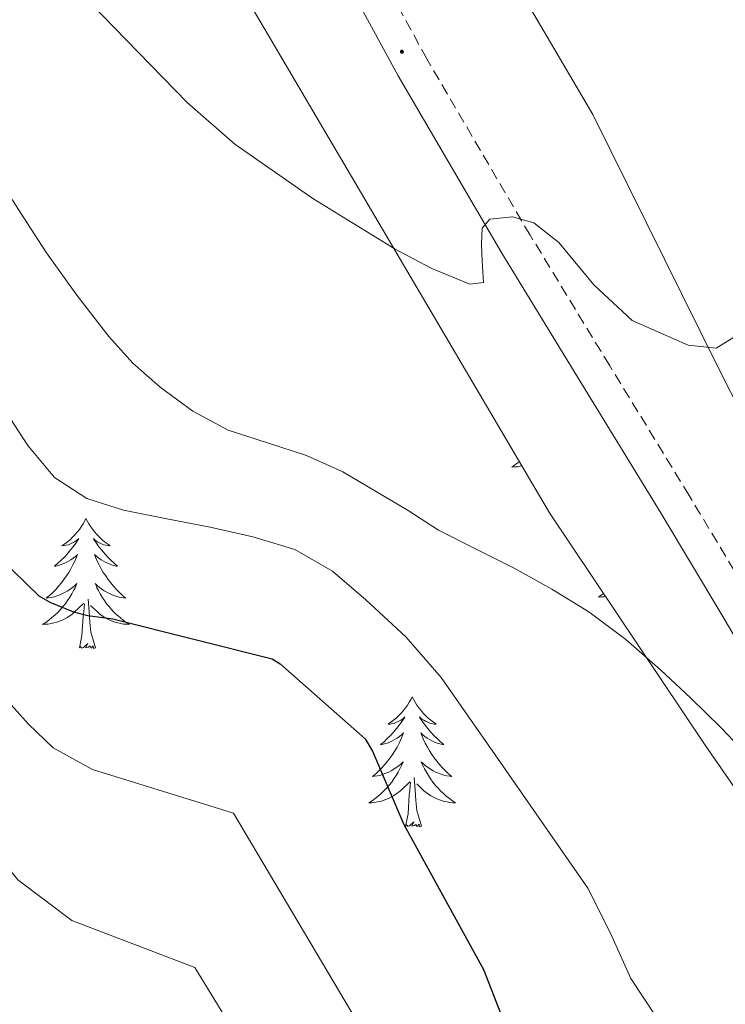
# Model space of a CAD drawing. Units: metres. Extents: x 579687 to 584176, y 4693794 to 4696816.
# Drawn here: x 583557 to 583622, y 4694842 to 4694932 of the extents above; entities that cross this region are included whole.
import ezdxf

# ---------------------------------------------------------------- set-up
doc = ezdxf.new("R2010")
doc.units = ezdxf.units.M
doc.header["$MEASUREMENT"] = 0
doc.linetypes.add('TRAZOSX2', pattern=[1.5, 1, -0.5])
for name, color, linetype, lineweight in [('Carátula', 7, 'Continuous', 5), ('Level 21', 19, 'Continuous', 0), ('Level 35', 92, 'Continuous', 0), ('Level 36', 19, 'Continuous', 40), ('Level 4', 36, 'Continuous', 30), ('Level 5', 36, 'Continuous', 0), ('Level 7', 1, 'Continuous', 0)]:
    doc.layers.add(name, color=color, linetype=linetype, lineweight=lineweight)

# ---------------------------------------------------------------- blocks, each defined once
blk = doc.blocks.new('5PATER')
at = {"layer": 'Carátula', "linetype": 'Continuous', "lineweight": 5}
h = blk.add_hatch(color=250, dxfattribs=at)
edge = h.paths.add_edge_path()
edge.add_ellipse((0, 0.01), major_axis=(-1.33, -1.34), ratio=0.999422, start_angle=0, end_angle=360)

msp = doc.modelspace()

# ---------------------------------------------------------------- linework, layer by layer
at = {"layer": 'Level 21', "color": 19, "linetype": 'TRAZOSX2', "lineweight": 0}
msp.add_polyline3d([(583686.081, 4694759.587, 377.44), (583680.702, 4694768.637, 376.43), (583674.784, 4694778.897, 375.25), (583668.995, 4694789.246, 374.06), (583660.917, 4694804.566, 372.3), (583653.248, 4694820.095, 370.54), (583647.06, 4694833.874, 368.97), (583640.902, 4694847.684, 367.4), (583635.643, 4694858.603, 366.25), (583629.954, 4694869.313, 365.1), (583624.375, 4694878.852, 363.92), (583618.686, 4694888.322, 362.73), (583611.388, 4694900.252, 361.38), (583604.099, 4694912.191, 360.04), (583594.621, 4694928.361, 357.69), (583585.673, 4694944.83, 355.5), (583578.565, 4694959.33, 354.15), (583571.516, 4694973.879, 352.81), (583564.908, 4694986.678, 351.6), (583558.279, 4694999.478, 350.38)], dxfattribs=at)
at = {"layer": 'Level 21', "color": 19, "linetype": 'Continuous', "lineweight": 0}
msp.add_polyline3d([(583582.97, 4694943.4, 355.5), (583591.99, 4694926.81, 357.69), (583601.52, 4694910.55, 360.04), (583608.83, 4694898.58, 361.38), (583616.12, 4694886.66, 362.73), (583621.79, 4694877.22, 363.92), (583627.31, 4694867.78, 365.1), (583632.92, 4694857.21, 366.25), (583638.131, 4694846.404, 367.4), (583644.26, 4694832.655, 368.97), (583650.488, 4694818.785, 370.54), (583658.206, 4694803.156, 372.3), (583666.335, 4694787.747, 374.06), (583672.163, 4694777.337, 375.25), (583678.112, 4694767.027, 376.43), (583683.521, 4694757.928, 377.44)], dxfattribs=at)
at = {"layer": 'Level 35', "color": 92, "linetype": 'Continuous', "lineweight": 0, "ltscale": 0.5}
for points in [[(583576.45, 4694936.7, 357.8), (583591.18, 4694911.71, 360.5), (583605.89, 4694886.72, 363.5), (583620.15, 4694865.4, 366.52), (583627.46, 4694854.87, 368.04), (583634.31, 4694844.03, 369.39), (583648.87, 4694817.23, 371.7), (583663.17, 4694790.27, 373.93), (583677.54, 4694764.64, 376.59)], [(583683.07, 4694807.93, 370.03), (583681.41, 4694806.93, 370.3), (583679.68, 4694806.78, 370.54), (583677.56, 4694807.44, 370.61), (583670.47, 4694814.72, 370.16), (583665.22, 4694820.67, 369.77), (583649.12, 4694848.83, 366.16), (583633.03, 4694876.99, 362.54), (583621.34, 4694900.06, 359.74), (583609.86, 4694923.26, 357.1), (583603.54, 4694934.05, 356.17)]]:
    msp.add_polyline3d(points, dxfattribs=at)
at = {"layer": 'Level 36', "color": 92, "linetype": 'Continuous', "lineweight": 0}
for points in [[(583603.12, 4694891.42, 0.01), (583602.99, 4694891.32, 0.01), (583602.7, 4694891.11, 0.01), (583602.42, 4694890.92, 0.01), (583602.68, 4694890.93, 0.01), (583602.94, 4694890.95, 0.01), (583603.2, 4694890.99, 0.01), (583603.36, 4694891.02, 0.01)], [(583563.36, 4694886.21, 0.01), (583563.25, 4694885.99, 0.01), (583563.1, 4694885.71, 0.01), (583562.93, 4694885.45, 0.01), (583562.75, 4694885.19, 0.01), (583562.56, 4694884.94, 0.01), (583562.35, 4694884.7, 0.01), (583562.13, 4694884.48, 0.01), (583561.9, 4694884.26, 0.01), (583561.66, 4694884.06, 0.01), (583561.41, 4694883.87, 0.01), (583561.15, 4694883.69, 0.01), (583561.35, 4694883.71, 0.01), (583561.55, 4694883.75, 0.01), (583561.75, 4694883.8, 0.01), (583561.94, 4694883.87, 0.01), (583562.13, 4694883.96, 0.01), (583562.31, 4694884.06, 0.01), (583562.49, 4694884.17, 0.01), (583562.69, 4694884.36, 0.01), (583562.65, 4694884.29, 0.01), (583562.42, 4694883.95, 0.01), (583562.18, 4694883.61, 0.01), (583561.92, 4694883.29, 0.01), (583561.66, 4694882.97, 0.01), (583561.38, 4694882.67, 0.01), (583561.08, 4694882.37, 0.01), (583560.78, 4694882.09, 0.01), (583560.47, 4694881.82, 0.01), (583560.59, 4694881.84, 0.01), (583560.84, 4694881.9, 0.01), (583561.08, 4694881.97, 0.01), (583561.32, 4694882.06, 0.01), (583561.55, 4694882.16, 0.01), (583561.77, 4694882.28, 0.01), (583561.98, 4694882.41, 0.01), (583562.19, 4694882.56, 0.01), (583562.39, 4694882.71, 0.01), (583562.58, 4694882.89, 0.01), (583562.49, 4694882.66, 0.01), (583562.33, 4694882.3, 0.01), (583562.16, 4694881.95, 0.01), (583561.98, 4694881.6, 0.01), (583561.78, 4694881.26, 0.01), (583561.56, 4694880.93, 0.01), (583561.34, 4694880.61, 0.01), (583561.1, 4694880.3, 0.01), (583560.85, 4694879.99, 0.01), (583560.58, 4694879.7, 0.01), (583560.31, 4694879.42, 0.01), (583560.02, 4694879.15, 0.01), (583559.72, 4694878.89, 0.01), (583559.92, 4694878.92, 0.01), (583560.19, 4694878.96, 0.01), (583560.45, 4694879.03, 0.01), (583560.71, 4694879.11, 0.01), (583560.96, 4694879.2, 0.01), (583561.21, 4694879.31, 0.01), (583561.45, 4694879.43, 0.01), (583561.69, 4694879.57, 0.01), (583561.91, 4694879.72, 0.01), (583562.13, 4694879.88, 0.01), (583562.33, 4694880.06, 0.01), (583562.53, 4694880.25, 0.01), (583562.39, 4694879.92, 0.01)], [(583563.36, 4694886.21, 0.01), (583563.48, 4694885.99, 0.01), (583563.63, 4694885.71, 0.01), (583563.8, 4694885.45, 0.01), (583563.98, 4694885.19, 0.01), (583564.18, 4694884.94, 0.01), (583564.38, 4694884.7, 0.01), (583564.6, 4694884.48, 0.01), (583564.83, 4694884.26, 0.01), (583565.07, 4694884.06, 0.01), (583565.32, 4694883.87, 0.01), (583565.58, 4694883.69, 0.01), (583565.38, 4694883.71, 0.01), (583565.18, 4694883.75, 0.01), (583564.98, 4694883.8, 0.01), (583564.79, 4694883.87, 0.01), (583564.6, 4694883.96, 0.01), (583564.42, 4694884.06, 0.01), (583564.24, 4694884.17, 0.01), (583564.04, 4694884.36, 0.01), (583564.08, 4694884.29, 0.01), (583564.31, 4694883.95, 0.01), (583564.55, 4694883.61, 0.01), (583564.81, 4694883.29, 0.01), (583565.08, 4694882.97, 0.01), (583565.36, 4694882.67, 0.01), (583565.65, 4694882.37, 0.01), (583565.95, 4694882.09, 0.01), (583566.26, 4694881.82, 0.01), (583566.14, 4694881.84, 0.01), (583565.89, 4694881.9, 0.01), (583565.65, 4694881.97, 0.01), (583565.42, 4694882.06, 0.01), (583565.18, 4694882.16, 0.01), (583564.96, 4694882.28, 0.01), (583564.74, 4694882.41, 0.01), (583564.54, 4694882.56, 0.01), (583564.34, 4694882.71, 0.01), (583564.15, 4694882.89, 0.01), (583564.24, 4694882.66, 0.01), (583564.4, 4694882.3, 0.01), (583564.57, 4694881.95, 0.01), (583564.75, 4694881.6, 0.01), (583564.95, 4694881.26, 0.01), (583565.17, 4694880.93, 0.01), (583565.39, 4694880.61, 0.01), (583565.63, 4694880.3, 0.01), (583565.88, 4694879.99, 0.01), (583566.15, 4694879.7, 0.01), (583566.42, 4694879.42, 0.01), (583566.71, 4694879.15, 0.01), (583567.01, 4694878.89, 0.01), (583566.81, 4694878.92, 0.01), (583566.54, 4694878.96, 0.01), (583566.28, 4694879.03, 0.01), (583566.02, 4694879.11, 0.01), (583565.77, 4694879.2, 0.01), (583565.52, 4694879.31, 0.01), (583565.28, 4694879.43, 0.01), (583565.04, 4694879.57, 0.01), (583564.82, 4694879.72, 0.01), (583564.6, 4694879.88, 0.01), (583564.4, 4694880.06, 0.01), (583564.2, 4694880.25, 0.01), (583564.34, 4694879.92, 0.01)], [(583562.386, 4694879.918, 0.01), (583562.226, 4694879.598, 0.01), (583562.056, 4694879.288, 0.01), (583561.876, 4694878.978, 0.01), (583561.676, 4694878.678, 0.01), (583561.466, 4694878.388, 0.01), (583561.246, 4694878.118, 0.01), (583561.016, 4694877.848, 0.01), (583560.766, 4694877.588, 0.01), (583560.506, 4694877.348, 0.01), (583560.236, 4694877.108, 0.01), (583559.956, 4694876.888, 0.01), (583559.675, 4694876.678, 0.01), (583559.375, 4694876.488, 0.01), (583559.645, 4694876.498, 0.01), (583559.905, 4694876.518, 0.01), (583560.175, 4694876.568, 0.01), (583560.425, 4694876.618, 0.01), (583560.685, 4694876.688, 0.01), (583560.935, 4694876.778, 0.01), (583561.176, 4694876.878, 0.01), (583561.416, 4694876.998, 0.01), (583561.646, 4694877.128, 0.01), (583561.866, 4694877.278, 0.01), (583562.086, 4694877.428, 0.01), (583562.286, 4694877.598, 0.01), (583563.136, 4694878.398, 0.01)], [(583564.336, 4694879.918, 0.01), (583564.496, 4694879.598, 0.01), (583564.666, 4694879.288, 0.01), (583564.846, 4694878.978, 0.01), (583565.046, 4694878.678, 0.01), (583565.256, 4694878.388, 0.01), (583565.476, 4694878.118, 0.01), (583565.706, 4694877.848, 0.01), (583565.956, 4694877.588, 0.01), (583566.216, 4694877.348, 0.01), (583566.485, 4694877.108, 0.01), (583566.765, 4694876.888, 0.01), (583567.055, 4694876.678, 0.01), (583567.335, 4694876.488, 0.01), (583567.075, 4694876.498, 0.01), (583566.815, 4694876.518, 0.01), (583566.555, 4694876.568, 0.01), (583566.295, 4694876.618, 0.01), (583566.035, 4694876.688, 0.01), (583565.785, 4694876.778, 0.01), (583565.545, 4694876.878, 0.01), (583565.305, 4694876.998, 0.01), (583565.076, 4694877.128, 0.01), (583564.856, 4694877.278, 0.01), (583564.636, 4694877.428, 0.01), (583564.436, 4694877.598, 0.01), (583563.776, 4694878.218, 0.01)], [(583564.22, 4694874.35, 0.01), (583563.79, 4694875.79, 0.01), (583563.7, 4694876.7, 0.01), (583563.65, 4694877.65, 0.01), (583563.55, 4694878.81, 0.01)], [(583610.84, 4694879.32, 0.01), (583610.66, 4694879.19, 0.01), (583610.38, 4694879, 0.01), (583610.64, 4694879.01, 0.01), (583610.9, 4694879.03, 0.01), (583611.02, 4694879.05, 0.01)], [(583562.75, 4694874.35, 0.01), (583562.99, 4694875.47, 0.01), (583563.1, 4694877.21, 0.01), (583563.15, 4694877.65, 0.01), (583563.22, 4694878.37, 0.01)], [(583564.22, 4694874.35, 0.01), (583564.04, 4694874.29, 0.01), (583564.02, 4694874.53, 0.01), (583563.83, 4694874.3, 0.01), (583563.71, 4694874.51, 0.01), (583563.59, 4694874.4, 0.01), (583563.32, 4694874.34, 0.01), (583563.52, 4694874.74, 0.01), (583563.13, 4694874.36, 0.01), (583562.94, 4694874.3, 0.01), (583562.9, 4694874.47, 0.01), (583562.75, 4694874.35, 0.01)], [(583593.29, 4694869.85, 0.01), (583593.18, 4694869.63, 0.01), (583593.02, 4694869.35, 0.01), (583592.85, 4694869.09, 0.01), (583592.67, 4694868.83, 0.01), (583592.48, 4694868.58, 0.01), (583592.27, 4694868.34, 0.01), (583592.05, 4694868.12, 0.01), (583591.82, 4694867.9, 0.01), (583591.58, 4694867.7, 0.01), (583591.33, 4694867.51, 0.01), (583591.07, 4694867.33, 0.01), (583591.27, 4694867.35, 0.01), (583591.47, 4694867.39, 0.01), (583591.67, 4694867.44, 0.01), (583591.86, 4694867.51, 0.01), (583592.05, 4694867.6, 0.01), (583592.24, 4694867.7, 0.01), (583592.41, 4694867.81, 0.01), (583592.61, 4694868, 0.01), (583592.57, 4694867.93, 0.01), (583592.34, 4694867.59, 0.01), (583592.1, 4694867.25, 0.01), (583591.84, 4694866.93, 0.01), (583591.58, 4694866.61, 0.01), (583591.3, 4694866.31, 0.01), (583591, 4694866.01, 0.01), (583590.7, 4694865.73, 0.01), (583590.39, 4694865.46, 0.01), (583590.51, 4694865.48, 0.01), (583590.76, 4694865.54, 0.01), (583591, 4694865.61, 0.01), (583591.24, 4694865.7, 0.01), (583591.47, 4694865.8, 0.01), (583591.69, 4694865.92, 0.01), (583591.91, 4694866.05, 0.01), (583592.11, 4694866.2, 0.01), (583592.31, 4694866.35, 0.01), (583592.5, 4694866.53, 0.01), (583592.41, 4694866.3, 0.01), (583592.25, 4694865.94, 0.01), (583592.08, 4694865.59, 0.01), (583591.9, 4694865.24, 0.01), (583591.7, 4694864.9, 0.01), (583591.48, 4694864.57, 0.01), (583591.26, 4694864.25, 0.01), (583591.02, 4694863.94, 0.01), (583590.77, 4694863.63, 0.01), (583590.5, 4694863.34, 0.01), (583590.23, 4694863.06, 0.01), (583589.94, 4694862.79, 0.01), (583589.64, 4694862.53, 0.01), (583589.84, 4694862.56, 0.01), (583590.11, 4694862.6, 0.01), (583590.37, 4694862.67, 0.01), (583590.63, 4694862.75, 0.01), (583590.88, 4694862.84, 0.01), (583591.13, 4694862.95, 0.01), (583591.37, 4694863.07, 0.01), (583591.61, 4694863.21, 0.01), (583591.83, 4694863.36, 0.01), (583592.05, 4694863.52, 0.01), (583592.26, 4694863.7, 0.01), (583592.45, 4694863.89, 0.01), (583592.31, 4694863.56, 0.01)], [(583593.29, 4694869.85, 0.01), (583593.4, 4694869.63, 0.01), (583593.55, 4694869.35, 0.01), (583593.72, 4694869.09, 0.01), (583593.9, 4694868.83, 0.01), (583594.1, 4694868.58, 0.01), (583594.3, 4694868.34, 0.01), (583594.52, 4694868.12, 0.01), (583594.75, 4694867.9, 0.01), (583594.99, 4694867.7, 0.01), (583595.24, 4694867.51, 0.01), (583595.5, 4694867.33, 0.01), (583595.3, 4694867.35, 0.01), (583595.1, 4694867.39, 0.01), (583594.9, 4694867.44, 0.01), (583594.71, 4694867.51, 0.01), (583594.52, 4694867.6, 0.01), (583594.34, 4694867.7, 0.01), (583594.16, 4694867.81, 0.01), (583593.96, 4694868, 0.01), (583594, 4694867.93, 0.01), (583594.23, 4694867.59, 0.01), (583594.47, 4694867.25, 0.01), (583594.73, 4694866.93, 0.01), (583595, 4694866.61, 0.01), (583595.28, 4694866.31, 0.01), (583595.57, 4694866.01, 0.01), (583595.87, 4694865.73, 0.01), (583596.18, 4694865.46, 0.01), (583596.06, 4694865.48, 0.01), (583595.81, 4694865.54, 0.01), (583595.57, 4694865.61, 0.01), (583595.34, 4694865.7, 0.01), (583595.1, 4694865.8, 0.01), (583594.88, 4694865.92, 0.01), (583594.67, 4694866.05, 0.01), (583594.46, 4694866.2, 0.01), (583594.26, 4694866.35, 0.01), (583594.08, 4694866.53, 0.01), (583594.16, 4694866.3, 0.01), (583594.32, 4694865.94, 0.01), (583594.49, 4694865.59, 0.01), (583594.68, 4694865.24, 0.01), (583594.88, 4694864.9, 0.01), (583595.09, 4694864.57, 0.01), (583595.31, 4694864.25, 0.01), (583595.55, 4694863.94, 0.01), (583595.8, 4694863.63, 0.01), (583596.07, 4694863.34, 0.01), (583596.34, 4694863.06, 0.01), (583596.63, 4694862.79, 0.01), (583596.93, 4694862.53, 0.01), (583596.73, 4694862.56, 0.01), (583596.46, 4694862.6, 0.01), (583596.2, 4694862.67, 0.01), (583595.94, 4694862.75, 0.01), (583595.69, 4694862.84, 0.01), (583595.44, 4694862.95, 0.01), (583595.2, 4694863.07, 0.01), (583594.96, 4694863.21, 0.01), (583594.74, 4694863.36, 0.01), (583594.52, 4694863.52, 0.01), (583594.32, 4694863.7, 0.01), (583594.12, 4694863.89, 0.01), (583594.26, 4694863.56, 0.01)], [(583592.314, 4694863.557, 0.01), (583592.154, 4694863.237, 0.01), (583591.984, 4694862.927, 0.01), (583591.804, 4694862.617, 0.01), (583591.604, 4694862.317, 0.01), (583591.404, 4694862.027, 0.01), (583591.174, 4694861.757, 0.01), (583590.944, 4694861.487, 0.01), (583590.694, 4694861.227, 0.01), (583590.433, 4694860.987, 0.01), (583590.163, 4694860.747, 0.01), (583589.883, 4694860.527, 0.01), (583589.603, 4694860.317, 0.01), (583589.313, 4694860.127, 0.01), (583589.573, 4694860.137, 0.01), (583589.833, 4694860.157, 0.01), (583590.103, 4694860.207, 0.01), (583590.363, 4694860.257, 0.01), (583590.613, 4694860.327, 0.01), (583590.863, 4694860.417, 0.01), (583591.103, 4694860.517, 0.01), (583591.343, 4694860.637, 0.01), (583591.573, 4694860.767, 0.01), (583591.793, 4694860.917, 0.01), (583592.013, 4694861.067, 0.01), (583592.213, 4694861.237, 0.01), (583593.064, 4694862.037, 0.01)], [(583594.264, 4694863.556, 0.01), (583594.424, 4694863.236, 0.01), (583594.594, 4694862.926, 0.01), (583594.774, 4694862.616, 0.01), (583594.974, 4694862.316, 0.01), (583595.184, 4694862.026, 0.01), (583595.404, 4694861.756, 0.01), (583595.643, 4694861.486, 0.01), (583595.883, 4694861.226, 0.01), (583596.143, 4694860.986, 0.01), (583596.413, 4694860.746, 0.01), (583596.693, 4694860.526, 0.01), (583596.983, 4694860.316, 0.01), (583597.273, 4694860.126, 0.01), (583597.003, 4694860.136, 0.01), (583596.743, 4694860.156, 0.01), (583596.483, 4694860.206, 0.01), (583596.223, 4694860.256, 0.01), (583595.963, 4694860.326, 0.01), (583595.713, 4694860.416, 0.01), (583595.473, 4694860.516, 0.01), (583595.233, 4694860.637, 0.01), (583595.003, 4694860.767, 0.01), (583594.783, 4694860.917, 0.01), (583594.563, 4694861.067, 0.01), (583594.363, 4694861.237, 0.01), (583593.704, 4694861.857, 0.01)], [(583594.14, 4694857.99, 0.01), (583593.71, 4694859.43, 0.01), (583593.62, 4694860.34, 0.01), (583593.57, 4694861.29, 0.01), (583593.47, 4694862.45, 0.01)], [(583592.67, 4694857.99, 0.01), (583592.91, 4694859.11, 0.01), (583593.02, 4694860.85, 0.01), (583593.07, 4694861.29, 0.01), (583593.14, 4694862.01, 0.01)], [(583594.14, 4694857.99, 0.01), (583593.96, 4694857.93, 0.01), (583593.94, 4694858.17, 0.01), (583593.75, 4694857.94, 0.01), (583593.63, 4694858.15, 0.01), (583593.51, 4694858.04, 0.01), (583593.24, 4694857.98, 0.01), (583593.44, 4694858.38, 0.01), (583593.05, 4694858, 0.01), (583592.86, 4694857.94, 0.01), (583592.82, 4694858.11, 0.01), (583592.67, 4694857.99, 0.01)]]:
    msp.add_polyline3d(points, dxfattribs=at)
at = {"layer": 'Level 4', "color": 36, "linetype": 'Continuous', "lineweight": 30}
msp.add_polyline3d([(583522.302, 4694934.866, 375.01), (583524.182, 4694930.327, 375.01), (583524.262, 4694929.437, 375.01), (583532.92, 4694917.627, 375.01), (583533.74, 4694916.947, 375.01), (583538.74, 4694911.477, 375.01), (583539.149, 4694910.577, 375.01), (583545.128, 4694896.418, 375.01), (583550.027, 4694888.048, 375.01), (583550.577, 4694887.338, 375.01), (583559.036, 4694879.098, 375.01), (583560.056, 4694878.518, 375.01), (583562.216, 4694877.648, 375.01), (583563.536, 4694877.298, 375.01), (583565.825, 4694876.988, 375.01), (583580.445, 4694873.337, 375.01), (583581.165, 4694872.857, 375.01), (583588.984, 4694866.007, 375.01), (583589.654, 4694864.867, 375.01), (583592.523, 4694858.127, 375.01), (583599.822, 4694844.847, 375.01), (583603.061, 4694836.508, 375.01)], dxfattribs=at)
at = {"layer": 'Level 5', "color": 36, "linetype": 'Continuous', "lineweight": 0}
for points in [[(583559.26, 4694938.17, 360.01), (583565.93, 4694931.25, 360.01), (583572.641, 4694924.343, 360.01), (583577.01, 4694920.523, 360.01), (583584.17, 4694915.563, 360.01), (583591.709, 4694910.903, 360.01), (583595.089, 4694909.122, 360.01), (583598.559, 4694907.702, 360.01), (583599.839, 4694907.832, 360.01), (583599.709, 4694909.812, 360.01), (583599.629, 4694911.322, 360.01), (583599.709, 4694912.822, 360.01), (583600.399, 4694913.662, 360.01), (583602.489, 4694913.861, 360.01), (583604.449, 4694913.331, 360.01), (583606.749, 4694911.501, 360.01), (583609.959, 4694907.621, 360.01), (583613.468, 4694904.371, 360.01), (583618.598, 4694902.091, 360.01), (583621.178, 4694901.821, 360.01), (583623.008, 4694902.97, 360.01)], [(583518.172, 4694927.837, 380.01), (583526.85, 4694913.168, 380.01), (583528.72, 4694910.858, 380.01), (583532.939, 4694906.188, 380.01), (583538.408, 4694893.589, 380.01), (583543.856, 4694884.429, 380.01), (583544.906, 4694882.899, 380.01), (583553.415, 4694873.339, 380.01), (583555.385, 4694870.299, 380.01), (583558.074, 4694867.329, 380.01), (583560.334, 4694865.179, 380.01), (583563.944, 4694863.169, 380.01), (583576.903, 4694859.178, 380.01), (583599.049, 4694821.829, 380.01)], [(583554.06, 4694919.11, 365.01), (583556.14, 4694916.15, 365.01), (583557.94, 4694913.35, 365.01), (583559.74, 4694910.56, 365.01), (583562.51, 4694906.67, 365.01), (583565.45, 4694902.89, 365.01), (583567.67, 4694900.46, 365.01), (583570.15, 4694898.25, 365.01), (583573.15, 4694896.06, 365.01), (583576.41, 4694894.31, 365.01), (583580.01, 4694893.14, 365.01), (583583.6, 4694891.99, 365.01), (583586.92, 4694890.48, 365.01), (583592.91, 4694886.94, 365.01), (583595.69, 4694885.13, 365.01), (583599.15, 4694883.38, 365.01), (583602.63, 4694881.65, 365.01), (583606.1, 4694879.73, 365.01), (583609.48, 4694877.64, 365.01), (583612.87, 4694875.09, 365.01), (583616.07, 4694872.32, 365.01), (583618.86, 4694869.71, 365.01), (583621.6, 4694867.04, 365.01), (583623.39, 4694865.15, 365.01)], [(583555.978, 4694896.037, 370.01), (583558.027, 4694892.897, 370.01), (583560.457, 4694889.967, 370.01), (583563.427, 4694888.027, 370.01), (583566.797, 4694886.977, 370.01), (583570.776, 4694886.186, 370.01), (583574.756, 4694885.406, 370.01), (583578.656, 4694884.516, 370.01), (583582.506, 4694883.366, 370.01), (583585.976, 4694881.386, 370.01), (583589.046, 4694878.745, 370.01), (583592.705, 4694875.345, 370.01), (583595.945, 4694871.606, 370.01)], [(583595.94, 4694871.61, 370.01), (583598.42, 4694868.07, 370.01), (583600.89, 4694864.53, 370.01), (583605.15, 4694858.42, 370.01), (583609.4, 4694852.31, 370.01), (583611.46, 4694848.23, 370.01), (583613.35, 4694844.01, 370.01), (583615.72, 4694840.4, 370.01)], [(583547.8, 4694867.57, 385.01), (583550.69, 4694862.09, 385.01), (583553.92, 4694857, 385.01), (583557.12, 4694853.05, 385.01), (583562.06, 4694849.34, 385.01), (583573.36, 4694845.02, 385.01), (583591.09, 4694816.07, 385.01), (583604.32, 4694803.32, 385.01), (583605.04, 4694802.67, 385.01), (583607.98, 4694799.28, 385.01), (583617.5, 4694787.05, 385.01), (583627.62, 4694775.72, 385.01), (583638.47, 4694763.78, 385.01), (583648.84, 4694752.54, 385.01), (583658.91, 4694741.06, 385.01), (583664.36, 4694736.24, 385.01), (583665.56, 4694735.47, 385.01), (583679.35, 4694728.12, 385.01), (583680.16, 4694727.47, 385.01), (583683.42, 4694724.08, 385.01)]]:
    msp.add_polyline3d(points, dxfattribs=at)

# ---------------------------------------------------------------- block references
at = {"layer": 'Level 7', "color": 19, "linetype": 'Continuous', "lineweight": 0, "xscale": 0.09999983015004542, "yscale": 0.09999983015004542}
msp.add_blockref('5PATER', (583592.34, 4694929.01, 357.66), dxfattribs=at)

doc.saveas('drawing.dxf')
